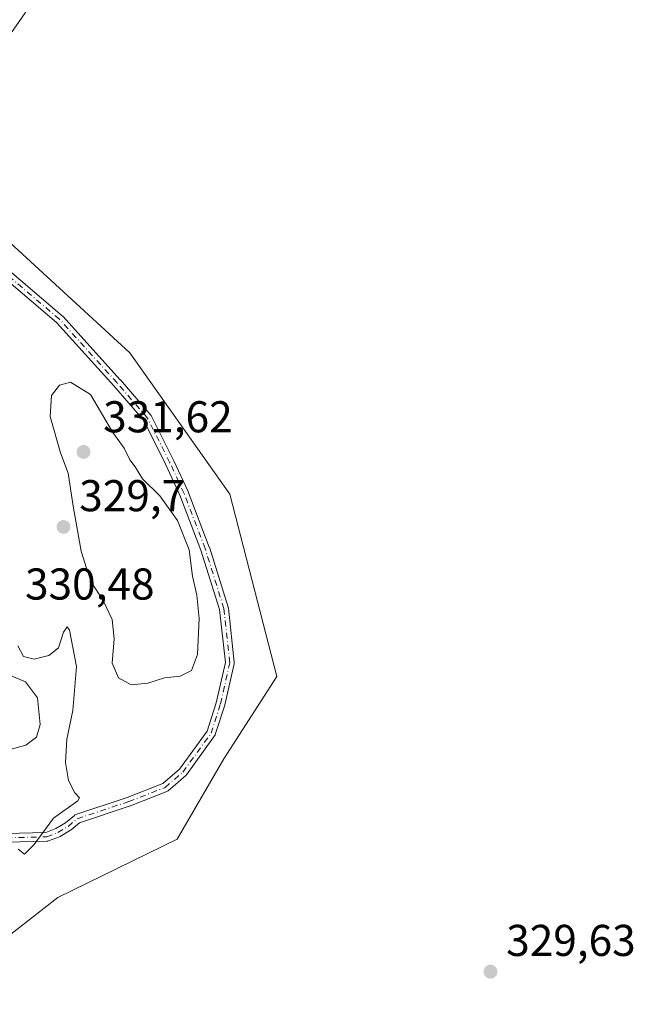
# Model space of a CAD drawing. Units: metres. Extents: x 621739 to 625221, y 4692480 to 4694854.
# Drawn here: x 624163 to 624301, y 4692761 to 4692982 of the extents above; entities that cross this region are included whole.
import ezdxf

# ---------------------------------------------------------------- set-up
doc = ezdxf.new("R2010")
doc.units = ezdxf.units.M
doc.header["$MEASUREMENT"] = 0
doc.linetypes.add('DGN Style 4', pattern=[2.6384748266838614, 1.318413404963828, -0.6592067024819142, 0.001648016756204785, -0.6592067024819142])
for name, color, linetype, lineweight in [('Camino Cxs', 7, 'Continuous', 0), ('Camino eje', 30, 'DGN Style 4', 13), ('Cultivos herbáceos CxS', 92, 'Continuous', 0), ('Cultivos leñosos CxS', 92, 'Continuous', 0), ('Curva de nivel normal', 30, 'Continuous', 0), ('Pista no pavimentada Cxs', 111, 'Continuous', 0), ('Punto de cota en terreno', 7, 'Continuous', 0), ('Rótulo de punto de cota en terreno', 7, 'Continuous', 0), ('Suelo desnudo CxS', 253, 'Continuous', 0)]:
    doc.layers.add(name, color=color, linetype=linetype, lineweight=lineweight)
doc.styles.add('Style-Arial', font='txt')

# ---------------------------------------------------------------- blocks, each defined once
blk = doc.blocks.new('*U8')
at = {"layer": 'Cultivos herbáceos CxS', "color": 92, "linetype": 'Continuous', "lineweight": 0}
blk.add_polyline3d([(624171.2341999998, 4692784.7929, 329.7918000000063), (624198.0698999995, 4692797.880700001, 329.7370999999985), (624208.5783000002, 4692815.9945, 329.6901000000071), (624220.4845000004, 4692834.515500001, 329.3277999999991), (624209.9017000003, 4692875.525699999, 329.4446999999927), (624187.4124999996, 4692907.275699999, 329.6434000000008), (624155.6630999995, 4692936.379699999, 329.3643000000012), (624127.8822999997, 4692953.577500001, 329.6561999999976), (624109.9742999999, 4692943.9529, 329.5302999999985), (624070.9231000004, 4692902.8961, 329.4774000000034), (624057.9151, 4692891.7729, 329.5224000000017), (624041.8923000004, 4692867.587900001, 329.4250999999931), (624009.4499000004, 4692845.448899999, 329.7978000000003), (623947.9653000003, 4692817.3169, 329.0886000000028), (623939.8524000002, 4692803.415100001, 330.3482999999979), (623962.4118999997, 4692801.784299999, 329.7905000000028), (623975.1776999999, 4692792.2053, 329.3730000000069), (624016.5993999997, 4692790.4123, 330.0209000000032), (624087.4676999999, 4692781.638699999, 330.2358999999997), (624116.9933000002, 4692773.8507, 330.0859999999957), (624140.3618999999, 4692760.744899999, 329.7630999999965)], close=True, dxfattribs=at)
blk = doc.blocks.new('5PATER')
at = {"layer": 'Cultivos leñosos CxS', "linetype": 'Continuous', "lineweight": 0}
h = blk.add_hatch(color=51, dxfattribs=at)
edge = h.paths.add_edge_path()
edge.add_ellipse((0, 0), major_axis=(-0.1095731443231308, -0.1110710700762829), ratio=0.9994222409660322, start_angle=0, end_angle=360)

msp = doc.modelspace()

# ---------------------------------------------------------------- linework, layer by layer
at = {"layer": 'Camino Cxs', "color": 7, "linetype": 'Continuous', "lineweight": 0}
for points in [[(624158.1917000003, 4692927.509199999, 329.718399999998), (624172.2148000002, 4692915.603, 329.6940999999933), (624172.2586000003, 4692915.5635, 329.6938999999985), (624172.3081, 4692915.512700001, 329.6935999999987), (624185.2726999996, 4692901.225099999, 329.7131999999983), (624185.2865000004, 4692901.209600001, 329.7133000000031), (624192.1670000004, 4692893.270500001, 329.7805999999982), (624192.2429000001, 4692893.171, 329.7768999999971), (624192.3057000004, 4692893.062799999, 329.771900000007), (624197.3328999998, 4692883.0086, 329.6827999999951), (624197.3393999999, 4692882.995300001, 329.6824999999953), (624197.3464000003, 4692882.9804, 329.6821999999956), (624200.5214000001, 4692876.101299999, 329.687699999995), (624200.5472999997, 4692876.039899999, 329.6873999999953), (624205.3097999999, 4692863.6044, 329.6606000000029), (624205.3120999997, 4692863.598200001, 329.6606000000029), (624205.3300999999, 4692863.5461, 329.6607999999979), (624209.5634000005, 4692850.052400001, 329.6768000000012), (624209.5881000003, 4692849.957699999, 329.6771000000008), (624209.6034000004, 4692849.861099999, 329.6771000000008), (624210.9261999996, 4692837.690199999, 329.7115000000049), (624210.9304000001, 4692837.5239, 329.7109999999957), (624210.9069999997, 4692837.359300001, 329.7099000000017), (624208.7904000003, 4692828.098900001, 329.670299999998), (624208.7794000005, 4692828.055600001, 329.670100000003), (624208.7679000003, 4692828.016899999, 329.6698999999935), (624206.6512000002, 4692821.4023, 329.6334999999963), (624206.5908000004, 4692821.255000001, 329.6355999999942), (624206.5077000001, 4692821.119100001, 329.6373000000021), (624200.1574999997, 4692812.387599999, 329.8003000000026), (624200.0854000002, 4692812.299500001, 329.8040000000037), (624200.0037000002, 4692812.220100001, 329.8073000000004), (624196.0349000003, 4692808.7805, 329.9281000000047), (624195.8956000004, 4692808.679300001, 329.9299000000028), (624195.7410000004, 4692808.603599999, 329.9305000000023), (624187.539, 4692805.4287, 329.9848000000056), (624187.4941999996, 4692805.412599999, 329.9851000000053), (624176.0657000003, 4692801.603599999, 329.9336000000039), (624174.1721000001, 4692799.995999999, 329.9584000000032), (624174.0372000001, 4692799.899499999, 329.9575000000041), (624171.7379999999, 4692798.527899999, 329.9337999999989), (624171.5891000006, 4692798.455, 329.934500000003), (624169.0946000004, 4692797.482200001, 329.943299999999), (624168.9276000002, 4692797.4334, 329.952099999995), (624168.7545999996, 4692797.414200001, 329.9566999999952), (624159.7072000002, 4692797.2038, 329.9780000000028)], [(624158.1917000003, 4692927.509199999, 329.718399999998), (624172.2148000002, 4692915.603, 329.6940999999933), (624172.2586000003, 4692915.5635, 329.6938999999985), (624172.3081, 4692915.512700001, 329.6935999999987), (624185.2726999996, 4692901.225099999, 329.7131999999983), (624185.2865000004, 4692901.209600001, 329.7133000000031), (624192.1670000004, 4692893.270500001, 329.7805999999982), (624192.2429000001, 4692893.171, 329.7768999999971), (624192.3057000004, 4692893.062799999, 329.771900000007), (624197.3328999998, 4692883.0086, 329.6827999999951), (624197.3393999999, 4692882.995300001, 329.6824999999953), (624197.3464000003, 4692882.9804, 329.6821999999956), (624200.5214000001, 4692876.101299999, 329.687699999995), (624200.5472999997, 4692876.039899999, 329.6873999999953), (624205.3097999999, 4692863.6044, 329.6606000000029), (624205.3120999997, 4692863.598200001, 329.6606000000029), (624205.3300999999, 4692863.5461, 329.6607999999979), (624209.5634000005, 4692850.052400001, 329.6768000000012), (624209.5882000001, 4692849.957699999, 329.6771000000008), (624209.6034000004, 4692849.861099999, 329.6771000000008), (624210.9261999996, 4692837.690199999, 329.7115000000049), (624210.9304999998, 4692837.5239, 329.7109999999957), (624210.9069999997, 4692837.359300001, 329.7099000000017), (624208.7904000003, 4692828.098900001, 329.670299999998), (624208.7794000005, 4692828.055600001, 329.670100000003), (624208.7679000003, 4692828.016899999, 329.6698999999935), (624206.6512000002, 4692821.4023, 329.6334999999963), (624206.5908000004, 4692821.254899999, 329.6355999999942), (624206.5077000001, 4692821.119100001, 329.6373000000021), (624200.1574999997, 4692812.387599999, 329.8003000000026), (624200.0854000002, 4692812.2994, 329.8040000000037), (624200.0037000002, 4692812.220100001, 329.8073000000004), (624196.0349000003, 4692808.7805, 329.9281000000047), (624195.8956000004, 4692808.679300001, 329.9299000000028), (624195.7410000004, 4692808.603599999, 329.9305000000023), (624187.539, 4692805.4287, 329.9848000000056), (624187.4941999996, 4692805.412599999, 329.9851000000053), (624176.0657000003, 4692801.603599999, 329.9336000000039), (624174.1721000001, 4692799.995999999, 329.9584000000032), (624174.0372000001, 4692799.899499999, 329.9575000000041), (624171.7379999999, 4692798.527899999, 329.9337999999989), (624171.5891000006, 4692798.455, 329.934500000003), (624169.0946000004, 4692797.482200001, 329.943299999999), (624168.9276000002, 4692797.433300001, 329.952099999995), (624168.7545999996, 4692797.414200001, 329.9566999999952), (624159.7072000002, 4692797.2038, 329.9780000000028)], [(624159.6064999999, 4692799.202, 330.0083000000013), (624168.5319999997, 4692799.409499999, 330.0252000000037), (624170.7849000003, 4692800.2882, 330.0011999999988), (624172.9411000004, 4692801.5744, 329.9756000000052), (624174.9187000003, 4692803.2534, 329.9550000000018), (624175.0208000002, 4692803.329500001, 329.9535000000033), (624175.1317999996, 4692803.391899999, 329.9516000000003), (624175.2498000005, 4692803.4398, 329.949099999998), (624186.8388, 4692807.302300001, 329.920499999993), (624194.8568000002, 4692810.405999999, 329.8641999999964), (624198.6074000001, 4692813.656500001, 329.757500000007), (624204.7954000002, 4692822.165100001, 329.608699999997), (624206.8501000004, 4692828.585999999, 329.6132999999973), (624208.9198000003, 4692837.641000001, 329.6233999999968), (624207.6256999997, 4692849.547499999, 329.6254999999946), (624203.4309, 4692862.918199999, 329.6202999999951), (624198.6913999999, 4692875.293600001, 329.6569000000018), (624195.5363999996, 4692882.1295, 329.6584000000003), (624190.5732000005, 4692892.0558, 329.6879000000045), (624183.7841999996, 4692899.8892, 329.6494999999995), (624170.8706, 4692914.1207, 329.6809000000067), (624156.9972999999, 4692925.899700001, 329.7258000000002)], [(624159.6064999999, 4692799.202, 330.0083000000013), (624168.5319999997, 4692799.409499999, 330.0252000000037), (624170.7849000003, 4692800.2882, 330.0011999999988), (624172.9411000004, 4692801.5744, 329.9756000000052), (624174.9187000003, 4692803.2534, 329.9550000000018), (624175.0208999999, 4692803.329399999, 329.9535000000033), (624175.1317999996, 4692803.391899999, 329.9516000000003), (624175.2498000005, 4692803.4398, 329.949099999998), (624186.8388, 4692807.302300001, 329.920499999993), (624194.8568000002, 4692810.405999999, 329.8641999999964), (624198.6074000001, 4692813.656500001, 329.757500000007), (624204.7954000002, 4692822.165100001, 329.608699999997), (624206.8501000004, 4692828.585999999, 329.6132999999973), (624208.9198000003, 4692837.641000001, 329.6233999999968), (624207.6256999997, 4692849.547499999, 329.6254999999946), (624203.4309, 4692862.918199999, 329.6202999999951), (624198.6913999999, 4692875.293600001, 329.6569000000018), (624195.5363999996, 4692882.1295, 329.6584000000003), (624190.5732000005, 4692892.0558, 329.6879000000045), (624183.7841999996, 4692899.8892, 329.6494999999995), (624170.8706, 4692914.1207, 329.6809000000067), (624156.9972999999, 4692925.899700001, 329.7258000000002)]]:
    msp.add_polyline3d(points, dxfattribs=at)
at = {"layer": 'Camino eje', "color": 30, "linetype": 'DGN Style 4', "lineweight": 13}
msp.add_polyline3d([(624159.6297000004, 4692798.202299999, 329.9783000000025), (624168.7313000001, 4692798.413899999, 329.9814000000042), (624171.2257000003, 4692799.386700001, 329.9655000000057), (624173.5248999996, 4692800.758300001, 329.9612999999954), (624175.5658999998, 4692802.4911, 329.9266000000061), (624187.1780000003, 4692806.361300001, 329.9513000000007), (624195.3799999999, 4692809.5362, 329.8953000000038), (624199.3487999998, 4692812.9758, 329.7793999999994), (624205.6988000004, 4692821.7071, 329.6217000000034), (624207.8154999996, 4692828.321699999, 329.6294000000053), (624209.9321, 4692837.5821, 329.6674000000057), (624208.6091999998, 4692849.753000001, 329.6515999999974), (624204.3759000005, 4692863.2468, 329.6404999999941), (624199.6134000003, 4692875.682200001, 329.672000000006), (624196.4384000005, 4692882.5614, 329.6650999999983), (624191.4112999998, 4692892.615599999, 329.7179999999935), (624184.5321000004, 4692900.553099999, 329.6781999999948), (624171.5674999999, 4692914.840700001, 329.6870000000054), (624157.5444999998, 4692926.746900001, 329.7244000000064)], dxfattribs=at)
at = {"layer": 'Cultivos herbáceos CxS', "color": 92, "linetype": 'Continuous', "lineweight": 0}
msp.add_polyline3d([(624140.3618999999, 4692760.744899999, 329.7630999999965), (624171.2341999998, 4692784.7929, 329.7918000000063), (624198.0698999995, 4692797.880700001, 329.7370999999985), (624208.5783000002, 4692815.9945, 329.6901000000071), (624220.4845000004, 4692834.515500001, 329.3277999999991), (624209.9017000003, 4692875.525699999, 329.4446999999927), (624187.4124999996, 4692907.275699999, 329.6434000000008), (624155.6630999995, 4692936.379699999, 329.3643000000012), (624127.8822999997, 4692953.577500001, 329.6561999999976), (624109.9742999999, 4692943.9529, 329.5302999999985), (624070.9231000004, 4692902.8961, 329.4774000000034), (624057.9151, 4692891.7729, 329.5224000000017), (624041.8923000004, 4692867.587900001, 329.4250999999931), (624009.4499000004, 4692845.448899999, 329.7978000000003), (623947.9653000003, 4692817.3169, 329.0886000000028), (623939.8524000002, 4692803.415100001, 330.3482999999979), (623962.4118999997, 4692801.784299999, 329.7905000000028), (623975.1776999999, 4692792.2053, 329.3730000000069), (624016.5993999997, 4692790.4123, 330.0209000000032), (624087.4676999999, 4692781.638699999, 330.2358999999997), (624116.9933000002, 4692773.8507, 330.0859999999957), (624140.3618999999, 4692760.744899999, 329.7630999999965)], dxfattribs=at)
at = {"layer": 'Curva de nivel normal', "color": 30, "linetype": 'Continuous', "lineweight": 0, "elevation": 330, "flags": 128}
for points in [[(624174.0800000001, 4692900.6601), (624171.5599999997, 4692900.040100001), (624169.7400000002, 4692897.700099999), (624169.4800000006, 4692892.9801), (624171.7800000003, 4692884.780099999), (624173.5499999998, 4692880.210100001), (624174.6399999997, 4692872.780099999), (624176.4699999997, 4692862.700099999), (624177.6799999997, 4692858.8201), (624178.7999999998, 4692855.600099999), (624181.3799999999, 4692851.5801), (624183.4600000001, 4692847.270099999), (624183.8799999999, 4692842.970100001), (624183.4600000001, 4692837.4901), (624184.8700000001, 4692834.1801), (624187.7199999997, 4692832.600099999), (624191.4800000006, 4692832.960100001), (624195.2100000001, 4692834.200099999), (624198.7199999997, 4692834.530099999), (624201.2999999998, 4692835.8201), (624202.6399999997, 4692839.450099999), (624203.0199999996, 4692847.520099999), (624202.5199999996, 4692852.780099999), (624201.5199999996, 4692857.0601), (624200.7800000003, 4692862.9801), (624198.1799999997, 4692869.5701), (624194.1399999997, 4692875.140100001), (624190.2800000003, 4692878.940099999), (624188.5999999996, 4692881.620100001), (624187.4199999999, 4692883.210100001), (624186.1500000004, 4692885.850099999), (624183.5800000001, 4692889.340100001), (624178.5899999999, 4692897.920100001), (624174.0800000001, 4692900.6601)], [(624162.29, 4692795.630100001), (624163.6699999999, 4692794.520099999), (624165.8600000005, 4692796.6801), (624170.2000000002, 4692802.610099999), (624175.7300000006, 4692806.4801), (624176.0800000001, 4692807.170100001), (624175.0099999999, 4692808.350099999), (624173.6100000005, 4692811.0701), (624172.9600000001, 4692815.120100001), (624173.25, 4692820.380100001), (624174.5700000003, 4692826.8201), (624175.4199999999, 4692836.720100001), (624173.8200000003, 4692844.9101), (624173.29, 4692845.630100001), (624172.5099999999, 4692844.4801), (624171.3600000005, 4692840.970100001), (624169.2000000002, 4692839.210100001), (624165.8399999999, 4692838.420100001), (624163.4900000002, 4692839.0001), (624162.2199999997, 4692841.380100001)], [(624160.1500000004, 4692834.8301), (624163.9600000001, 4692833.300100001), (624166.6399999997, 4692829.6501), (624167.2199999997, 4692823.690099999), (624166.4299999997, 4692820.840100001), (624164.0099999999, 4692819.040100001), (624160.6600000003, 4692818.110099999)]]:
    msp.add_lwpolyline(points, dxfattribs=at)
at = {"layer": 'Pista no pavimentada Cxs', "color": 111, "linetype": 'Continuous', "lineweight": 0}
for points in [[(624260.4001000002, 4693125.3201, 329.8499000000011), (624258.5500999996, 4693122.520099999, 329.7878999999957), (624252.6300999997, 4693113.520099999, 329.5948999999964), (624243.6001000004, 4693101.1601, 329.0194000000047), (624213.9301000005, 4693056.5601, 329.0510999999969), (624186.0601000005, 4693015.8101, 329.0534000000043), (624161.2801000001, 4692980.0701, 329.1826000000001), (624152.3201000001, 4692968.040100001, 329.2785000000004), (624140.4801000003, 4692953.7401, 329.5769), (624132.8587999997, 4692945.0648, 329.6956000000064), (624131.5388000002, 4692943.562200001, 329.695200000002), (624125.7301000003, 4692936.950099999, 329.7342999999965), (624104.8800999997, 4692913.690099999, 329.7072000000044), (624090.8300999999, 4692898.670100001, 329.7513999999938), (624080.1001000004, 4692888.1801, 329.7002999999968), (624064.2600999996, 4692873.600099999, 329.8926000000066), (624045.6601, 4692856.890100001, 329.9309000000067), (624027.8201000001, 4692841.4901, 330.1064000000042), (624022.3901000004, 4692837.3301, 330.0761999999959), (624019.6739999996, 4692835.9231, 330.0736999999936), (624018.7824999997, 4692835.461300001, 330.0715000000055), (624017.8816000001, 4692835.022299999, 330.0696999999927), (624017.6233000001, 4692834.896500001, 330.0690999999933), (623999.9200999998, 4692827.6601, 330.3214000000008)], [(624252.6300999997, 4693113.520099999, 329.5948999999964), (624243.6001000004, 4693101.1601, 329.0194000000047), (624213.9301000005, 4693056.5601, 329.0510999999969), (624186.0601000005, 4693015.8101, 329.0534000000043), (624161.2801000001, 4692980.0701, 329.1826000000001), (624152.3201000001, 4692968.040100001, 329.2785000000004), (624140.4801000003, 4692953.7401, 329.5769), (624132.8589000005, 4692945.0647, 329.6956000000064)]]:
    msp.add_polyline3d(points, dxfattribs=at)
at = {"layer": 'Suelo desnudo CxS', "color": 253, "linetype": 'Continuous', "lineweight": 0}
msp.add_polyline3d([(624171.2341999998, 4692784.7929, 329.7918000000063), (624140.3618999999, 4692760.744899999, 329.7630999999965), (624116.9933000002, 4692773.8507, 330.0859999999957), (624087.4676999999, 4692781.638699999, 330.2358999999997), (624016.5993999997, 4692790.4123, 330.0209000000032), (623975.1776999999, 4692792.2053, 329.3730000000069), (623962.4118999997, 4692801.784299999, 329.7905000000028), (623939.8524000002, 4692803.415100001, 330.3482999999979), (623947.9653000003, 4692817.3169, 329.0886000000028), (624009.4499000004, 4692845.448899999, 329.7978000000003), (624041.8923000004, 4692867.587900001, 329.4250999999931), (624057.9151, 4692891.7729, 329.5224000000017), (624070.9231000004, 4692902.8961, 329.4774000000034), (624109.9742999999, 4692943.9529, 329.5302999999985), (624127.8822999997, 4692953.577500001, 329.6561999999976), (624155.6630999995, 4692936.379699999, 329.3643000000012), (624187.4124999996, 4692907.275699999, 329.6434000000008), (624209.9017000003, 4692875.525699999, 329.4446999999927), (624220.4845000004, 4692834.515500001, 329.3277999999991), (624208.5783000002, 4692815.9945, 329.6901000000071), (624198.0698999995, 4692797.880700001, 329.7370999999985)], close=True, dxfattribs=at)
msp.add_polyline3d([(624140.3618999999, 4692760.744899999, 329.7630999999965), (624171.2341999998, 4692784.7929, 329.7918000000063), (624198.0698999995, 4692797.880700001, 329.7370999999985), (624208.5783000002, 4692815.9945, 329.6901000000071), (624220.4845000004, 4692834.515500001, 329.3277999999991), (624209.9017000003, 4692875.525699999, 329.4446999999927), (624187.4124999996, 4692907.275699999, 329.6434000000008), (624155.6630999995, 4692936.379699999, 329.3643000000012), (624127.8822999997, 4692953.577500001, 329.6561999999976), (624109.9742999999, 4692943.9529, 329.5302999999985), (624070.9231000004, 4692902.8961, 329.4774000000034), (624057.9151, 4692891.7729, 329.5224000000017), (624041.8923000004, 4692867.587900001, 329.4250999999931), (624009.4499000004, 4692845.448899999, 329.7978000000003), (623947.9653000003, 4692817.3169, 329.0886000000028), (623939.8524000002, 4692803.415100001, 330.3482999999979), (623962.4118999997, 4692801.784299999, 329.7905000000028), (623975.1776999999, 4692792.2053, 329.3730000000069), (624016.5993999997, 4692790.4123, 330.0209000000032), (624087.4676999999, 4692781.638699999, 330.2358999999997), (624116.9933000002, 4692773.8507, 330.0859999999957), (624140.3618999999, 4692760.744899999, 329.7630999999965)], dxfattribs=at)

# ---------------------------------------------------------------- block references
at = {"layer": 'Cultivos herbáceos CxS', "color": 92, "linetype": 'Continuous', "lineweight": 0}
msp.add_blockref('*U8', (0, 0), dxfattribs=at)
at = {"layer": 'Punto de cota en terreno', "color": 7, "linetype": 'Continuous', "lineweight": 0, "xscale": 10, "yscale": 10, "zscale": 10}
for p in [(624177, 4692885, 331.6199999999953), (624172.4900000002, 4692868.130000001, 329.6999999999971), (624268.6299999999, 4692768.09, 329.6300000000047)]:
    msp.add_blockref('5PATER', p, dxfattribs=at)

# ---------------------------------------------------------------- texts
at = {"layer": 'Rótulo de punto de cota en terreno', "color": 7, "linetype": 'Continuous', "lineweight": 0, "style": 'Style-Arial'}
for s, p in [('331,62', (624181.4096999997, 4692889.409700001)), ('329,7', (624176.0177999996, 4692871.6578)), ('330,48', (624163.8197, 4692851.7897)), ('329,63', (624272.1578000003, 4692771.617799999))]:
    msp.add_text(s, height=7.000000000000002, dxfattribs=at).set_placement(p)

doc.saveas('drawing.dxf')
